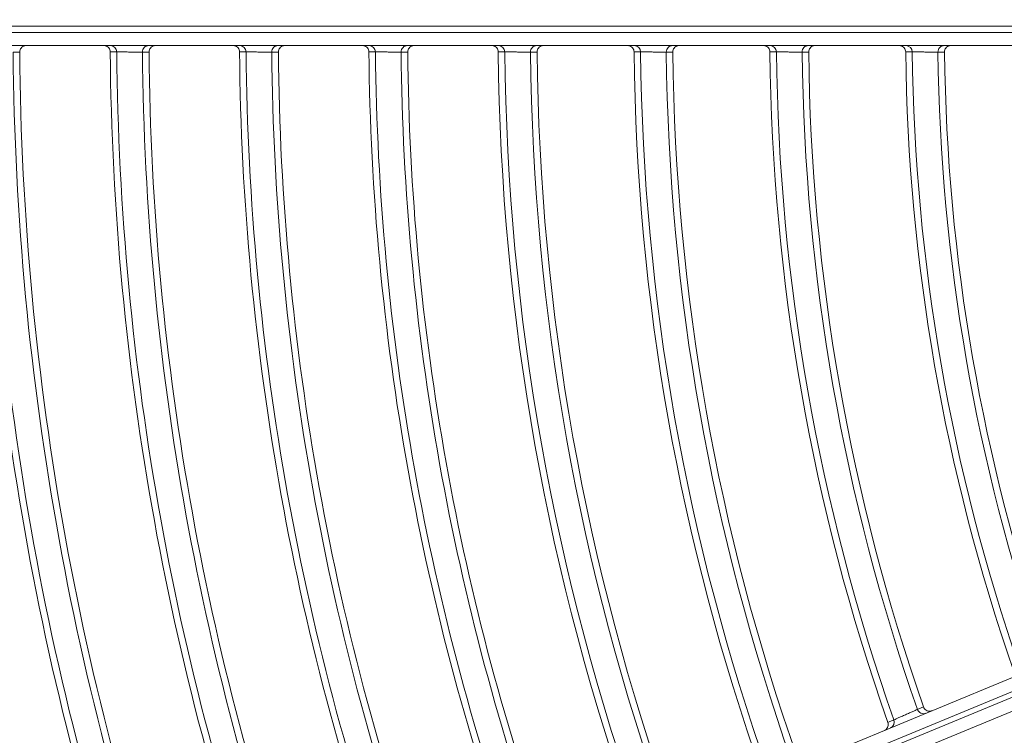
# Model space of a CAD drawing. Units: millimetres. Extents: x 3552 to 3949, y 1453 to 1688.
# Drawn here: x 3567 to 3567, y 1606 to 1606 of the extents above; entities that cross this region are included whole.
import ezdxf

# ---------------------------------------------------------------- set-up
doc = ezdxf.new("R2010")
doc.units = ezdxf.units.MM
doc.linetypes.add('CONTINUO', pattern=[0])
doc.linetypes.add('SLD-Sólida', pattern=[0])
doc.layers.add('VENT', color=5, linetype='Continuous')

# ---------------------------------------------------------------- blocks, each defined once
blk = doc.blocks.new('u.c htiachi')
at = {"color": 7, "linetype": 'SLD-Sólida', "lineweight": 15}
for p, q in [((-2335.764553944909, 3415.626530209722), (-2335.615242773301, 3415.688377759598)), ((-2335.615475517122, 3415.687198958298), (-2335.76445969857, 3415.625486854016)), ((-2335.764341488704, 3415.62510286107), (-2335.61533370262, 3415.686824742846)), ((-2335.614448548657, 3415.68610899624), (-2335.764020264533, 3415.624153523933)), ((-2335.676853842931, 3415.604317253962), (-2335.676346320311, 3415.604317273136)), ((-2335.668846012859, 3415.604327792249), (-2335.668338492296, 3415.604327779294)), ((-2335.666353270856, 3415.604317630603), (-2335.665845751685, 3415.604317647804)), ((-2335.658345479789, 3415.604327541935), (-2335.657837962328, 3415.604327530725)), ((-2335.655852764259, 3415.60431796979), (-2335.655345247963, 3415.604317985346)), ((-2335.64834502717, 3415.604327334509), (-2335.647837512198, 3415.604327324699)), ((-2335.645852332908, 3415.604318263597), (-2335.645344818927, 3415.60431827783)), ((-2335.638344620042, 3415.604327152679), (-2335.637837107193, 3415.604327144064)), ((-2335.635851943955, 3415.604318533173), (-2335.635344431957, 3415.604318546273)), ((-2335.628344251874, 3415.604326992777), (-2335.627836740852, 3415.60432698519)), ((-2335.625851591443, 3415.604318781931), (-2335.625344081157, 3415.604318794054)), ((-2335.618343917329, 3415.604326851808), (-2335.617836407889, 3415.604326845112)), ((-2335.757497843662, 3415.60382222907), (-2335.599344258976, 3415.603822986328)), ((-2335.599949266655, 3415.602822983431), (-2335.757501004338, 3415.602822229055)), ((-2335.757501001944, 3415.602322229055), (-2335.599949264261, 3415.602322983431))]:
    blk.add_line(p, q, dxfattribs=at)
at = {"color": 7, "linetype": 'SLD-Sólida', "lineweight": 15, "flags": 128}
for points in [[(-2335.685464551369, 3415.656181359899), (-2335.685577617962, 3415.656134547936), (-2335.685934164713, 3415.655986930256)], [(-2335.687752552628, 3415.655173472508), (-2335.687865612802, 3415.655126617436), (-2335.688222139913, 3415.654978863107)], [(-2335.689847306692, 3415.60432842083), (-2335.689725108206, 3415.604328416574), (-2335.68933977782, 3415.604328403208)], [(-2335.687354494059, 3415.604316832077), (-2335.687232296063, 3415.604316837282), (-2335.68684696725, 3415.604316853648)], [(-2335.679346616783, 3415.604328082388), (-2335.679224419384, 3415.604328078753), (-2335.678839092478, 3415.604328067331)]]:
    blk.add_lwpolyline(points, dxfattribs=at)
at = {"color": 7, "linetype": 'SLD-Sólida', "lineweight": 15}
for radius in [0.2430000000000004, 0.2420000000000004, 0.2410000000000004, 0.2400000000000004]:
    blk.add_circle((-2335.838333661749, 3415.602571842018), radius, dxfattribs=at)
for centre, radius, start, end in [((-2335.838333661749, 3415.602571842018), 0.2324892514942944, 0.4306382791113153, 20.28644414073485), ((-2335.838333661749, 3415.602571842018), 0.2329967447695911, 0.4297028483558779, 20.29125824961124), ((-2335.838333661749, 3415.602571842018), 0.2305042380448877, 0.4362095667970399, 20.25777090008658), ((-2335.838333661749, 3415.602571842018), 0.2299967447695912, 0.4371735554766784, 20.25280952912526), ((-2335.838333661749, 3415.602571842018), 0.2224892514942942, 0.4499387503761372, 20.18710997949127), ((-2335.838333661749, 3415.602571842018), 0.2229967447695912, 0.4489176455724555, 20.19236539951189), ((-2335.838333661749, 3415.602571842018), 0.2205042380448879, 0.4560244749502295, 20.15578695659075), ((-2335.838333661749, 3415.602571842018), 0.2199967447695911, 0.4570782288651832, 20.1503633653507), ((-2335.838333661749, 3415.602571842018), 0.2124892514942943, 0.4710516487088974, 20.0784400565551), ((-2335.838333661749, 3415.602571842018), 0.212996744769591, 0.4699325442110947, 20.08420038742182), ((-2335.838333661749, 3415.602571842018), 0.2105042380448878, 0.4777265437306043, 20.04408207069092), ((-2335.838333661749, 3415.602571842018), 0.209996744769591, 0.4788831439366582, 20.03812852517801), ((-2335.838333661749, 3415.602571842018), 0.2024892514942944, 0.4942448752829483, 19.9590528765578), ((-2335.838333661749, 3415.602571842018), 0.202996744769591, 0.4930129182701362, 19.9653946070289), ((-2335.838333661749, 3415.602571842018), 0.2005042380448877, 0.5015987892403654, 19.92119633506791), ((-2335.838333661749, 3415.602571842018), 0.199996744769591, 0.5028741052984871, 19.91463115781137), ((-2335.838333661749, 3415.602571842018), 0.1924892514942943, 0.519841786650882, 19.82728022967374), ((-2335.838333661749, 3415.602571842018), 0.1929967447695909, 0.5184790487463578, 19.83429603099128), ((-2335.838333661749, 3415.602571842018), 0.1905042380448873, 0.5279839039917135, 19.78536193739019), ((-2335.838333661749, 3415.602571842018), 0.1899967447695908, 0.5293971931009078, 19.7780857785802), ((-2335.838333661749, 3415.602571842018), 0.1824892514942941, 0.5482365436921414, 19.68108848558775), ((-2335.838333661749, 3415.602571842018), 0.1829967447695908, 0.5467209795650947, 19.68889188420232), ((-2335.838333661749, 3415.602571842018), 0.1799967447695907, 0.55887559973369, 19.62630829266084), ((-2335.838333661749, 3415.602571842018), 0.1805042380448874, 0.5573007026130832, 19.63441758358438), ((-2335.838333661749, 3415.602571842018), 0.1724967447695908, 0.5798892711608808, 19.51810209038709), ((-2335.838333661749, 3415.602571842018), 0.1719892514942939, 0.5815946912681446, 19.50931986968371), ((-2335.838333661749, 3415.602571842018), 0.1694967447695907, 0.5935827019598899, 19.44758459895561), ((-2335.838333661749, 3415.602571842018), 0.1700042380448874, 0.5918063263385896, 19.45673273801676), ((-2335.685465040471, 3415.656153699238), 0.0004978849743525133, 112.7013257930407, 199.5697917620714), ((-2335.838333661749, 3415.602571842018), 0.1614892514942939, 0.6192776527010336, 19.31525052278429), ((-2335.838333661749, 3415.602571842018), 0.1619967447695906, 0.6173443295003753, 19.32520809779337), ((-2335.688223542666, 3415.65501054686), 0.0004983737380886066, 19.08161048916915, 112.2670029302317), ((-2335.838333661749, 3415.602571842018), 0.1589967447695905, 0.6328884791160001, 19.24514550599605), ((-2335.838333661749, 3415.602571842018), 0.1595042380448873, 0.6308693201626718, 19.25554577722798), ((-2335.838333661749, 3415.602571842018), 0.1509892514942937, 0.6621848332222144, 19.09423321438852), ((-2335.838333661749, 3415.602571842018), 0.1514967447695904, 0.6599746660320075, 19.10561907839331), ((-2335.838333661749, 3415.602571842018), 0.1490042380448872, 0.675456461762523, 19.02586059444181), ((-2335.838333661749, 3415.602571842018), 0.1484967447695905, 0.6777717493582791, 19.01393214147933), ((-2335.689837906888, 3415.60432073742), 0.0004981880484364589, 270.2199634861054, 0.8816643168289837), ((-2335.686856422116, 3415.604320650446), 0.0004980865787806443, 180.4392381180755, 269.7872680032756), ((-2335.679337223961, 3415.604320784379), 0.0004981847207608892, 270.2197365444273, 0.8376357188299548), ((-2335.67635576499, 3415.604320704029), 0.0004980898900726285, 180.396867898892, 269.7870574244726), ((-2335.668836625651, 3415.604320831745), 0.0004981818022651479, 270.2195379770732, 0.7990620222768036), ((-2335.665855187874, 3415.604320757206), 0.0004980927951113018, 180.3596564905457, 269.7868722756762), ((-2335.658336097147, 3415.604320879448), 0.0004981792218470805, 270.2193627291065, 0.7649885686757352), ((-2335.655354676993, 3415.604320810048), 0.0004980953643412034, 180.3267158122898, 269.7867082054985), ((-2335.64833564812, 3415.604320925142), 0.0004981770276790502, 270.2192139794286, 0.7360389687521894), ((-2335.645354242126, 3415.604320860112), 0.0004980975495199212, 180.2986764027566, 269.7865684449519), ((-2335.638335243998, 3415.604320971053), 0.000498175051524524, 270.2190802115986, 0.7099842912456004), ((-2335.635353850108, 3415.604320909959), 0.0004980995179908212, 180.2733997967541, 269.7864423373733), ((-2335.628334878365, 3415.604321017152), 0.000498173262428149, 270.2189592889777, 0.6864110093511746), ((-2335.625353494903, 3415.604320959621), 0.0004981013004683575, 180.2504968342395, 269.7863280068347)]:
    blk.add_arc(centre, radius, start, end, dxfattribs=at)
at = {"color": 8, "linetype": 'SLD-Sólida', "lineweight": 15}
blk.add_open_spline([(-2335.610155679562, 3415.603822934562), (-2335.610153477718, 3415.603939979312), (-2335.610101054218, 3415.60672668632), (-2335.610263108489, 3415.612289114893), (-2335.610672937679, 3415.620373210665), (-2335.611402228917, 3415.628422195249), (-2335.612403255192, 3415.636409483249), (-2335.613706056164, 3415.644454072166), (-2335.615309239451, 3415.65250529167), (-2335.617208316913, 3415.660536841632), (-2335.619417912388, 3415.668537396698), (-2335.621657044354, 3415.675758258839), (-2335.623295286203, 3415.680281755643), (-2335.623976380281, 3415.682162385714)], degree=3, knots=[0, 0, 0, 0, 0.004643443197447655, 0.1105552849273881, 0.2166587723032996, 0.3178977267705828, 0.4193110836289668, 0.5212587098965142, 0.6233879627140757, 0.7244814316358613, 0.825752059849178, 0.9275569475891342, 0.9999999999999999, 0.9999999999999999, 0.9999999999999999, 0.9999999999999999], dxfattribs=at)
at = {"color": 7, "linetype": 'SLD-Sólida', "lineweight": 15}
for points, knots in [([(-2335.685180643422, 3415.656810406511), (-2335.685183431205, 3415.656809232773), (-2335.685210153393, 3415.656797981947), (-2335.685285721472, 3415.656757810425), (-2335.685390935359, 3415.656663710084), (-2335.685472701881, 3415.656514287241), (-2335.685504476036, 3415.656345212048), (-2335.685477860198, 3415.656235979775), (-2335.685464551369, 3415.656181359899)], [0, 0, 0, 0, 0.01197705258909099, 0.1148056160132588, 0.3377289293799855, 0.5590362984269979, 0.7795030545406889, 1, 1, 1, 1]), ([(-2335.685934164713, 3415.655986930256), (-2335.685956785609, 3415.655976824726), (-2335.686002038104, 3415.655956608884), (-2335.686192003784, 3415.655871727569), (-2335.686447902746, 3415.655757345352), (-2335.686750526996, 3415.655622019271), (-2335.687063260194, 3415.65548210466), (-2335.687351876884, 3415.655352917706), (-2335.687581502272, 3415.655250093052), (-2335.687712264154, 3415.655191520716), (-2335.687741691631, 3415.655178337957), (-2335.687752552628, 3415.655173472508)], [0, 0, 0, 0, 0.1161443430765936, 0.2323436446945702, 0.3487199613428953, 0.4653321304288804, 0.5821021134860387, 0.698881402138061, 0.8155149756860203, 0.9319108752219293, 1, 1, 1, 1]), ([(-2335.688222139913, 3415.654978863107), (-2335.688245755452, 3415.655029806223), (-2335.688292984281, 3415.655131687603), (-2335.688423026955, 3415.655243920376), (-2335.688579911082, 3415.655309574173), (-2335.688739553106, 3415.655318655576), (-2335.68884186227, 3415.655293538542), (-2335.688886164348, 3415.655275489618), (-2335.688888965286, 3415.655274348499)], [0, 0, 0, 0, 0.2052318183599615, 0.4104440862592341, 0.6162477597031338, 0.8234710591891815, 0.9888392024044993, 1, 1, 1, 1]), ([(-2335.689847306692, 3415.60432842083), (-2335.689852154046, 3415.604272454907), (-2335.689861848208, 3415.604160529345), (-2335.689945921966, 3415.604010622123), (-2335.690071091766, 3415.603895338718), (-2335.6902112051, 3415.603835373323), (-2335.690307717456, 3415.603822803426), (-2335.690348018258, 3415.603822568241), (-2335.690351045027, 3415.603822550577)], [0, 0, 0, 0, 0.2110775100810434, 0.4221313135506652, 0.6338741507857348, 0.8471164219562842, 0.9885177615528051, 1, 1, 1, 1]), ([(-2335.68933977782, 3415.604328403208), (-2335.689327871228, 3415.604328332423), (-2335.689295700317, 3415.604328141166), (-2335.689152897823, 3415.604327293359), (-2335.688902511436, 3415.604325813307), (-2335.688587849836, 3415.604323964233), (-2335.688246643288, 3415.604321972835), (-2335.687916087516, 3415.60432005704), (-2335.687636320017, 3415.604318445712), (-2335.687428641813, 3415.6043172557), (-2335.687379209808, 3415.604316973283), (-2335.687354494059, 3415.604316832077)], [0, 0, 0, 0, 0.06841817574370791, 0.1848618882301037, 0.3013158713601843, 0.4177761518110212, 0.5342360429420272, 0.6506891207779254, 0.7671319908711991, 0.8835671867319208, 1, 1, 1, 1]), ([(-2335.686343222355, 3415.603822569767), (-2335.686346249175, 3415.603822587384), (-2335.686382630866, 3415.603822799141), (-2335.686475204706, 3415.603833759219), (-2335.686613064347, 3415.603888978531), (-2335.68674091925, 3415.604001359756), (-2335.686828502239, 3415.604149306522), (-2335.686840811998, 3415.604261002354), (-2335.68684696725, 3415.604316853648)], [0, 0, 0, 0, 0.0116519621173762, 0.1400539397126575, 0.3565595645443207, 0.5715249375078179, 0.7857495105509554, 1, 1, 1, 1]), ([(-2335.679346616783, 3415.604328082388), (-2335.679351508054, 3415.604272119827), (-2335.679361290044, 3415.604160201006), (-2335.679445482247, 3415.604010358252), (-2335.679570743185, 3415.603895171193), (-2335.679710783354, 3415.603835367248), (-2335.679807163354, 3415.603822852933), (-2335.679847332712, 3415.603822618519), (-2335.679850359497, 3415.603822600855)], [0, 0, 0, 0, 0.2111824139238013, 0.4223410476989853, 0.6341904394956711, 0.8475406417215525, 0.9885120984372161, 1, 1, 1, 1]), ([(-2335.678839092478, 3415.604328067331), (-2335.678827185829, 3415.604328001266), (-2335.678795015277, 3415.604327822763), (-2335.678652215222, 3415.60432703143), (-2335.678401835211, 3415.604325649582), (-2335.678087181755, 3415.604323922529), (-2335.677745982419, 3415.604322061701), (-2335.677415431311, 3415.60432027069), (-2335.677135666223, 3415.604318763693), (-2335.67692798977, 3415.604317650362), (-2335.676878558397, 3415.604317386094), (-2335.676853842931, 3415.604317253962)], [0, 0, 0, 0, 0.06842006341075979, 0.1848640382041274, 0.3013169794884299, 0.4177754284191757, 0.5342335502549743, 0.6506857286879633, 0.7671289877916662, 0.883565536057855, 0.9999999999999999, 0.9999999999999999, 0.9999999999999999, 0.9999999999999999]), ([(-2335.675842571362, 3415.603822620045), (-2335.675845598193, 3415.603822637663), (-2335.675882104922, 3415.603822850157), (-2335.675974804183, 3415.603833860033), (-2335.676112738042, 3415.603889228501), (-2335.676240508382, 3415.604001703178), (-2335.67632798022, 3415.604149713658), (-2335.676340206701, 3415.604261417729), (-2335.676346320311, 3415.604317273136)], [0, 0, 0, 0, 0.0116465188393108, 0.1404691314130443, 0.3568691730337556, 0.5717302579471097, 0.7858522063065096, 1, 1, 1, 1]), ([(-2335.668846012859, 3415.604327792249), (-2335.668850942588, 3415.604271832659), (-2335.668860801488, 3415.604159919797), (-2335.668945097378, 3415.604010133573), (-2335.669070438069, 3415.603895030946), (-2335.669210414022, 3415.603835368267), (-2335.669306678122, 3415.603822902535), (-2335.669346732365, 3415.603822668797), (-2335.669349759161, 3415.603822651133)], [0, 0, 0, 0, 0.2112743716446959, 0.4225248987067841, 0.6344676945118198, 0.8479125058198996, 0.9885071371612372, 0.9999999999999999, 0.9999999999999999, 0.9999999999999999, 0.9999999999999999]), ([(-2335.668338492296, 3415.604327779294), (-2335.6683265856, 3415.604327717359), (-2335.668294415342, 3415.604327550018), (-2335.668151617286, 3415.604326808111), (-2335.667901242507, 3415.604325512254), (-2335.667586595739, 3415.604323892125), (-2335.667245402327, 3415.604322145812), (-2335.666914855055, 3415.604320464335), (-2335.666635091951, 3415.604319048991), (-2335.666427416941, 3415.604318003065), (-2335.666377986087, 3415.604317754757), (-2335.666353270856, 3415.604317630603)], [0, 0, 0, 0, 0.06842161304583988, 0.1848658051417629, 0.3013178930796715, 0.4177748387010165, 0.5342315061636188, 0.6506829435754958, 0.7671265206886964, 0.8835641797180288, 1, 1, 1, 1]), ([(-2335.665341999398, 3415.603822670323), (-2335.665345026238, 3415.603822687942), (-2335.66538164282, 3415.603822901084), (-2335.665474452284, 3415.603833954792), (-2335.665612451224, 3415.603889454424), (-2335.665740147212, 3415.604002011157), (-2335.665827521356, 3415.604150077547), (-2335.665839674665, 3415.604261788809), (-2335.665845751685, 3415.604317647804)], [0, 0, 0, 0, 0.01164173815224025, 0.1408335790835253, 0.3571409403387645, 0.5719104831504002, 0.7859423501127647, 1, 1, 1, 1]), ([(-2335.658345479789, 3415.604327541935), (-2335.658350443474, 3415.604271584991), (-2335.658360370284, 3415.604159677432), (-2335.658444757699, 3415.604009941184), (-2335.658570168765, 3415.603894913157), (-2335.658710087903, 3415.603835375117), (-2335.658806249671, 3415.603822952215), (-2335.658846202261, 3415.603822719074), (-2335.658849229068, 3415.603822701411)], [0, 0, 0, 0, 0.2113556404972031, 0.4226873794893793, 0.634712721766409, 0.8482411433456193, 0.9885027548646794, 0.9999999999999999, 0.9999999999999999, 0.9999999999999999, 0.9999999999999999]), ([(-2335.657837962328, 3415.604327530725), (-2335.657826055593, 3415.604327472434), (-2335.65779388558, 3415.604327314943), (-2335.657651089182, 3415.604326616655), (-2335.657400718749, 3415.604325396722), (-2335.65708607754, 3415.60432387106), (-2335.656744889057, 3415.604322225995), (-2335.656414344975, 3415.604320641437), (-2335.656134583523, 3415.604319307247), (-2335.655926909715, 3415.604318321038), (-2335.655877479296, 3415.604318086872), (-2335.655852764259, 3415.60431796979)], [0, 0, 0, 0, 0.06842290079694412, 0.1848672749105187, 0.3013186551298024, 0.4177743516709034, 0.5342298091492983, 0.6506806288111431, 0.7671244692089688, 0.8835630516769448, 0.9999999999999999, 0.9999999999999999, 0.9999999999999999, 0.9999999999999999]), ([(-2335.654841492895, 3415.603822720601), (-2335.654844519742, 3415.603822738221), (-2335.654881233601, 3415.603822951935), (-2335.65497414066, 3415.603834044523), (-2335.655112197134, 3415.603889660397), (-2335.655239827237, 3415.604002289754), (-2335.655327114839, 3415.604150405604), (-2335.655339203346, 3415.604262123194), (-2335.655345247963, 3415.604317985346)], [0, 0, 0, 0, 0.01163750601180454, 0.1411560498493011, 0.3573814045585176, 0.5720699490727018, 0.786022110693298, 1, 1, 1, 1]), ([(-2335.64834502717, 3415.604327334509), (-2335.648350019696, 3415.604271379829), (-2335.648360004182, 3415.604159476806), (-2335.648444469311, 3415.604009783048), (-2335.648569940117, 3415.603894818414), (-2335.648709810916, 3415.603835386168), (-2335.648805885773, 3415.603822999591), (-2335.648845752023, 3415.603822766957), (-2335.648848778838, 3415.603822749295)], [0, 0, 0, 0, 0.2114247176438354, 0.4228254854154208, 0.6349209903855983, 0.8485204779841892, 0.9884990316788064, 1, 1, 1, 1]), ([(-2335.647837512198, 3415.604327324699), (-2335.647825605432, 3415.604327269502), (-2335.647793435614, 3415.604327120371), (-2335.647650640547, 3415.604326459114), (-2335.647400273602, 3415.604325303663), (-2335.64708563686, 3415.604323858275), (-2335.646744452337, 3415.6043222993), (-2335.646413910821, 3415.604320797211), (-2335.646134150698, 3415.604319532112), (-2335.645926477858, 3415.604318596769), (-2335.645877047787, 3415.604318374654), (-2335.645852332908, 3415.604318263597)], [0, 0, 0, 0, 0.06842393501871845, 0.1848684563177199, 0.3013192691399025, 0.4177739626404452, 0.5342284473814156, 0.6506787695474648, 0.7671228207082063, 0.8835621450819808, 1, 1, 1, 1]), ([(-2335.64484106162, 3415.603822768484), (-2335.644844088472, 3415.603822786104), (-2335.644880885157, 3415.603823000307), (-2335.644973875321, 3415.603834126047), (-2335.645111980711, 3415.603889840965), (-2335.645239554682, 3415.604002532128), (-2335.645326768573, 3415.604150690054), (-2335.645338801902, 3415.604262413002), (-2335.645344818927, 3415.60431827783)], [0, 0, 0, 0, 0.01163390348076985, 0.1414304292583216, 0.3575860066010008, 0.5722056324402086, 0.7860899758844575, 0.9999999999999999, 0.9999999999999999, 0.9999999999999999, 0.9999999999999999]), ([(-2335.638344620042, 3415.604327152679), (-2335.638349638516, 3415.604271200046), (-2335.638359674895, 3415.60415930113), (-2335.638444209928, 3415.604009645635), (-2335.638569734458, 3415.603894738067), (-2335.638709561701, 3415.603835400951), (-2335.638805558364, 3415.603823047018), (-2335.638845346926, 3415.60382281484), (-2335.638848373748, 3415.603822797178)], [0, 0, 0, 0, 0.2114869100169373, 0.4229498266273264, 0.635108501001926, 0.8487719706040099, 0.9884956809035356, 1, 1, 1, 1]), ([(-2335.637837107193, 3415.604327144064), (-2335.6378252004, 3415.604327091649), (-2335.637793030749, 3415.604326950036), (-2335.637650236817, 3415.604326322084), (-2335.637399872852, 3415.604325224646), (-2335.637085239926, 3415.604323851513), (-2335.636744058791, 3415.604322370076), (-2335.636413519469, 3415.604320942301), (-2335.636133760484, 3415.604319739499), (-2335.635926088472, 3415.604318850038), (-2335.6358766587, 3415.604318638794), (-2335.635851943955, 3415.604318533173)], [0, 0, 0, 0, 0.06842481870398102, 0.1848694665124834, 0.3013197952625506, 0.4177736318140193, 0.5342272846808084, 0.6506771807445341, 0.7671214114771405, 0.8835613699700959, 1, 1, 1, 1]), ([(-2335.634840672732, 3415.603822816367), (-2335.63484369959, 3415.603822833988), (-2335.634880570957, 3415.603823048631), (-2335.634973636061, 3415.603834204301), (-2335.635111785501, 3415.60389000858), (-2335.635239308833, 3415.604002755452), (-2335.635326456242, 3415.604150951287), (-2335.635338439813, 3415.604262679045), (-2335.635344431957, 3415.604318546273)], [0, 0, 0, 0, 0.01163065584294786, 0.1416776859977698, 0.3577703829150198, 0.5723279027739117, 0.7861511322401918, 0.9999999999999999, 0.9999999999999999, 0.9999999999999999, 0.9999999999999999]), ([(-2335.628344251874, 3415.604326992777), (-2335.628349293818, 3415.604271042008), (-2335.628359377134, 3415.604159146826), (-2335.628443975383, 3415.604009525969), (-2335.628569548487, 3415.60389467004), (-2335.628709336278, 3415.603835418927), (-2335.628805262216, 3415.603823094487), (-2335.628844980505, 3415.603822862723), (-2335.628848007333, 3415.603822845061)], [0, 0, 0, 0, 0.2115431980520805, 0.4230623633066384, 0.6352782097302274, 0.848999586268522, 0.9884926493238105, 1, 1, 1, 1]), ([(-2335.627836740852, 3415.60432698519), (-2335.627824834035, 3415.604326935291), (-2335.627792664528, 3415.604326800476), (-2335.627649871572, 3415.604326202638), (-2335.627399510172, 3415.604325157671), (-2335.627084880534, 3415.604323849921), (-2335.626743702318, 3415.60432243868), (-2335.626413164888, 3415.604321078222), (-2335.626133406882, 3415.604319931874), (-2335.625925735585, 3415.604319084008), (-2335.625876306072, 3415.604318882623), (-2335.625851591443, 3415.604318781931)], [0, 0, 0, 0, 0.06842557971232212, 0.1848703370488558, 0.3013202495012604, 0.4177733481428408, 0.5342262840578682, 0.6506758123795904, 0.7671201973553589, 0.8835607020924895, 1, 1, 1, 1]), ([(-2335.624840320277, 3415.60382286425), (-2335.624843347139, 3415.603822881871), (-2335.62488028619, 3415.603823096913), (-2335.624973419216, 3415.60383427974), (-2335.625111608532, 3415.603890165053), (-2335.625239085949, 3415.604002962394), (-2335.625326173089, 3415.604151192561), (-2335.625338111563, 3415.60426292466), (-2335.625344081157, 3415.604318794054)], [0, 0, 0, 0, 0.0116277131181364, 0.141901652341491, 0.3579373913598082, 0.5724386553366759, 0.786206527719006, 1, 1, 1, 1]), ([(-2335.618343917329, 3415.604326851808), (-2335.618348980605, 3415.604270902741), (-2335.618359106579, 3415.604159010969), (-2335.618443762272, 3415.604009421616), (-2335.618569379506, 3415.603894612638), (-2335.618709131397, 3415.603835439655), (-2335.618804993057, 3415.603823141995), (-2335.618844647474, 3415.603822910605), (-2335.618847674308, 3415.603822892943)], [0, 0, 0, 0, 0.2115943844595285, 0.4231647003090447, 0.6354325368173838, 0.8492065712540167, 0.9884898934033419, 1, 1, 1, 1])]:
    blk.add_open_spline(points, degree=3, knots=knots, dxfattribs=at)

msp = doc.modelspace()

# ---------------------------------------------------------------- block references
at = {"layer": 'VENT', "color": 0, "linetype": 'CONTINUO', "lineweight": -2, "rotation": 180}
msp.add_blockref('u.c htiachi', (1231.642635121111, 5022.078166769357), dxfattribs=at)

doc.saveas('drawing.dxf')
